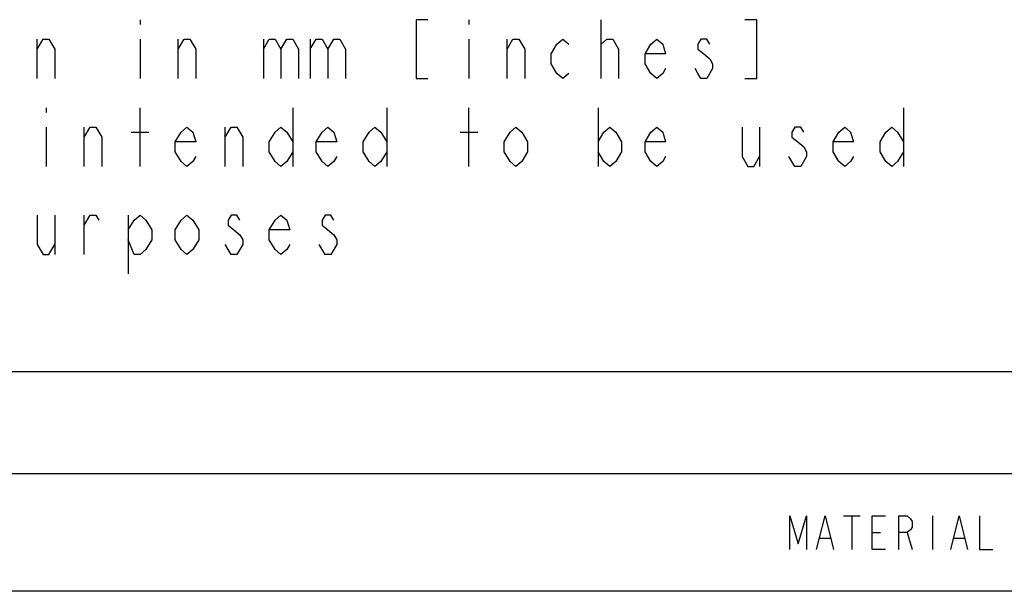
# Model space of a CAD drawing. Units: millimetres. Extents: x 0 to 280, y 0 to 198.
# Drawn here: x 161 to 200, y 37 to 60 of the extents above; entities that cross this region are included whole.
import ezdxf

# ---------------------------------------------------------------- set-up
doc = ezdxf.new("R2010")
doc.units = ezdxf.units.MM
doc.header["$LTSCALE"] = 15.4
doc.layers.get('0').update_dxf_attribs({"linetype": 'CONTINUOUS'})
doc.layers.add('MATERIAL_TABLE', color=7, linetype='CONTINUOUS')

# ---------------------------------------------------------------- blocks, each defined once
blk = doc.blocks.new('*T28')
at = {"color": 2, "linetype": 'Continuous'}
for p, q in [((130.048, 30.6832), (0, 30.6832)), ((0, 0), (0, 30.6832)), ((78.0288, 0), (78.0288, 30.6832)), ((130.048, 0), (130.048, 30.6832)), ((130.048, 15.3416), (0, 15.3416)), ((104.0384, 11.5062), (104.0384, 15.3416)), ((130.048, 11.5062), (78.0288, 11.5062)), ((84.5312, 0), (84.5312, 11.5062)), ((123.5456, 0), (123.5456, 11.5062)), ((78.0288, 3.8354), (0, 3.8354)), ((39.0144, 0), (39.0144, 3.8354)), ((130.048, 0), (0, 0))]:
    blk.add_line(p, q, dxfattribs=at)
blk = doc.blocks.new('*T31')
at = {"layer": 'MATERIAL_TABLE', "color": 2, "linetype": 'Continuous'}
for p, q in [((150.715, 8.731), (0, 8.731)), ((0, 0), (0, 8.731)), ((16.667, 0), (16.667, 8.731)), ((33.333, 0), (33.333, 8.731)), ((113.19, 0), (113.19, 8.731)), ((129.381, 0), (129.381, 8.731)), ((150.715, 0), (150.715, 8.731)), ((150.715, 4.667), (0, 4.667)), ((150.715, 0), (0, 0))]:
    blk.add_line(p, q, dxfattribs=at)

msp = doc.modelspace()

# ---------------------------------------------------------------- linework, layer by layer
at = {"color": 2, "linetype": 'Continuous'}
for p, q in [((165.9986, 60.0815), (165.9986, 59.8871)), ((179.0653, 60.0815), (179.0653, 59.8871)), ((184.3153, 57.7482), (184.3153, 60.0815)), ((161.9153, 57.7482), (161.9153, 59.3038)), ((165.9986, 59.3038), (165.9986, 57.7482)), ((167.5153, 57.7482), (167.5153, 59.3038)), ((170.8986, 59.3038), (170.8986, 57.7482)), ((172.7653, 59.3038), (172.7653, 57.7482)), ((179.0653, 59.3038), (179.0653, 57.7482)), ((180.582, 57.7482), (180.582, 59.3038)), ((184.3153, 59.1093), (184.5486, 59.3038)), ((162.2653, 56.5815), (162.2653, 56.3871)), ((165.9986, 54.2482), (165.9986, 56.5815)), ((172.0653, 56.5815), (172.0653, 54.2482)), ((175.7986, 56.5815), (175.7986, 54.2482)), ((179.0653, 54.2482), (179.0653, 56.5815)), ((184.1986, 56.5815), (184.1986, 54.2482)), ((196.332, 56.5815), (196.332, 54.2482)), ((162.2653, 55.8038), (162.2653, 54.2482)), ((163.782, 54.2482), (163.782, 55.8038)), ((165.6486, 55.6093), (166.3486, 55.6093)), ((169.382, 54.2482), (169.382, 55.8038)), ((178.7153, 55.6093), (179.4153, 55.6093)), ((190.6153, 55.8038), (190.6153, 54.2482)), ((162.6153, 52.3038), (162.6153, 50.7482)), ((163.782, 50.7482), (163.782, 52.3038)), ((165.532, 52.3038), (165.532, 49.9704)), ((173.3486, 50.7482), (173.1153, 51.1371))]:
    msp.add_line(p, q, dxfattribs=at)
for points in [[(177.432, 60.0815), (176.9653, 60.0815), (176.9653, 57.7482), (177.432, 57.7482)], [(190.032, 57.7482), (190.4986, 57.7482), (190.4986, 60.0815), (190.032, 60.0815)], [(161.9153, 58.9149), (162.1486, 59.3038), (162.382, 59.3038), (162.6153, 58.9149), (162.6153, 57.7482)], [(167.5153, 58.9149), (167.7486, 59.3038), (167.982, 59.3038), (168.2153, 58.9149), (168.2153, 57.7482)], [(170.8986, 58.9149), (171.132, 59.3038), (171.3653, 59.3038), (171.5986, 58.9149), (171.5986, 57.7482)], [(171.5986, 58.9149), (171.832, 59.3038), (172.0653, 59.3038), (172.2986, 58.9149), (172.2986, 57.7482)], [(172.7653, 58.9149), (172.9986, 59.3038), (173.232, 59.3038), (173.4653, 58.9149), (173.4653, 57.7482)], [(173.4653, 58.9149), (173.6986, 59.3038), (173.932, 59.3038), (174.1653, 58.9149), (174.1653, 57.7482)], [(180.582, 58.9149), (180.8153, 59.3038), (181.0486, 59.3038), (181.282, 58.9149), (181.282, 57.7482)], [(183.032, 57.9427), (182.7986, 57.7482), (182.5653, 57.9427), (182.332, 58.3315), (182.332, 58.7204), (182.5653, 59.1093), (182.7986, 59.3038), (183.032, 59.1093)], [(184.5486, 59.3038), (184.782, 59.3038), (185.0153, 58.9149), (185.0153, 57.7482)], [(186.882, 58.1371), (186.7653, 57.9427), (186.532, 57.7482), (186.2986, 57.9427), (186.0653, 58.3315), (186.0653, 58.7204), (186.2986, 59.1093), (186.532, 59.3038), (186.7653, 59.1093), (186.882, 58.7204), (186.0653, 58.7204)], [(188.632, 59.1093), (188.5153, 59.3038), (188.282, 59.3038), (188.1653, 59.1093), (188.1653, 58.9149), (188.3986, 58.7204), (188.632, 58.526), (188.7486, 58.3315), (188.7486, 58.1371)], [(188.7486, 58.1371), (188.5153, 57.7482), (188.282, 57.7482), (188.1653, 57.9427), (188.0486, 58.1371)], [(163.782, 55.4149), (164.0153, 55.8038), (164.2486, 55.8038), (164.482, 55.4149), (164.482, 54.2482)], [(168.2153, 54.6371), (168.0986, 54.4427), (167.8653, 54.2482), (167.632, 54.4427), (167.3986, 54.8315), (167.3986, 55.2204), (167.632, 55.6093), (167.8653, 55.8038), (168.0986, 55.6093), (168.2153, 55.2204), (167.3986, 55.2204)], [(169.382, 55.4149), (169.6153, 55.8038), (169.8486, 55.8038), (170.082, 55.4149), (170.082, 54.2482)], [(172.0653, 54.8315), (171.832, 54.4427), (171.5986, 54.2482), (171.3653, 54.4427), (171.132, 54.8315), (171.132, 55.2204), (171.3653, 55.6093), (171.5986, 55.8038), (171.832, 55.6093), (172.0653, 55.2204)], [(173.8153, 54.6371), (173.6986, 54.4427), (173.4653, 54.2482), (173.232, 54.4427), (172.9986, 54.8315), (172.9986, 55.2204), (173.232, 55.6093), (173.4653, 55.8038), (173.6986, 55.6093), (173.8153, 55.2204), (172.9986, 55.2204)], [(175.7986, 54.8315), (175.5653, 54.4427), (175.332, 54.2482), (175.0986, 54.4427), (174.8653, 54.8315), (174.8653, 55.2204), (175.0986, 55.6093), (175.332, 55.8038), (175.5653, 55.6093), (175.7986, 55.2204)], [(181.3986, 54.8315), (181.1653, 54.4427), (180.932, 54.2482), (180.6986, 54.4427), (180.4653, 54.8315), (180.4653, 55.2204), (180.6986, 55.6093), (180.932, 55.8038), (181.1653, 55.6093), (181.3986, 55.2204), (181.3986, 54.8315)], [(184.1986, 55.2204), (184.432, 55.6093), (184.6653, 55.8038), (184.8986, 55.6093), (185.132, 55.2204), (185.132, 54.8315), (184.8986, 54.4427), (184.6653, 54.2482), (184.432, 54.4427), (184.1986, 54.8315)], [(186.882, 54.6371), (186.7653, 54.4427), (186.532, 54.2482), (186.2986, 54.4427), (186.0653, 54.8315), (186.0653, 55.2204), (186.2986, 55.6093), (186.532, 55.8038), (186.7653, 55.6093), (186.882, 55.2204), (186.0653, 55.2204)], [(189.9153, 55.8038), (189.9153, 54.6371), (190.1486, 54.2482), (190.382, 54.2482), (190.6153, 54.6371)], [(192.3653, 55.6093), (192.2486, 55.8038), (192.0153, 55.8038), (191.8986, 55.6093), (191.8986, 55.4149), (192.132, 55.2204), (192.3653, 55.026), (192.482, 54.8315), (192.482, 54.6371), (192.2486, 54.2482)], [(194.3486, 54.6371), (194.232, 54.4427), (193.9986, 54.2482), (193.7653, 54.4427), (193.532, 54.8315), (193.532, 55.2204), (193.7653, 55.6093), (193.9986, 55.8038), (194.232, 55.6093), (194.3486, 55.2204), (193.532, 55.2204)], [(196.332, 54.8315), (196.0986, 54.4427), (195.8653, 54.2482), (195.632, 54.4427), (195.3986, 54.8315), (195.3986, 55.2204), (195.632, 55.6093), (195.8653, 55.8038), (196.0986, 55.6093), (196.332, 55.2204)], [(192.2486, 54.2482), (192.0153, 54.2482), (191.8986, 54.4427), (191.782, 54.6371)], [(161.9153, 52.3038), (161.9153, 51.1371), (162.1486, 50.7482), (162.382, 50.7482), (162.6153, 51.1371)], [(163.782, 51.9149), (164.0153, 52.3038), (164.2486, 52.3038), (164.3653, 52.1093)], [(165.532, 51.7204), (165.7653, 52.1093), (165.9986, 52.3038), (166.232, 52.1093), (166.4653, 51.7204), (166.4653, 51.3315), (166.232, 50.9427), (165.9986, 50.7482), (165.7653, 50.7482), (165.532, 51.3315)], [(168.332, 51.3315), (168.0986, 50.9427), (167.8653, 50.7482), (167.632, 50.9427), (167.3986, 51.3315), (167.3986, 51.7204), (167.632, 52.1093), (167.8653, 52.3038), (168.0986, 52.1093), (168.332, 51.7204), (168.332, 51.3315)], [(169.9653, 52.1093), (169.8486, 52.3038), (169.6153, 52.3038), (169.4986, 52.1093), (169.4986, 51.9149), (169.732, 51.7204), (169.9653, 51.526), (170.082, 51.3315), (170.082, 51.1371), (169.8486, 50.7482)], [(171.9486, 51.1371), (171.832, 50.9427), (171.5986, 50.7482), (171.3653, 50.9427), (171.132, 51.3315), (171.132, 51.7204), (171.3653, 52.1093), (171.5986, 52.3038), (171.832, 52.1093), (171.9486, 51.7204), (171.132, 51.7204)], [(173.6986, 52.1093), (173.582, 52.3038), (173.3486, 52.3038), (173.232, 52.1093), (173.232, 51.9149), (173.4653, 51.7204), (173.6986, 51.526), (173.8153, 51.3315), (173.8153, 51.1371)], [(169.8486, 50.7482), (169.6153, 50.7482), (169.4986, 50.9427), (169.382, 51.1371)], [(173.8153, 51.1371), (173.582, 50.7482), (173.3486, 50.7482)]]:
    msp.add_lwpolyline(points, dxfattribs=at)
at = {"layer": 'MATERIAL_TABLE', "color": 2, "linetype": 'Continuous'}
for p, q in [((193.947, 40.3499), (194.6137, 40.3499)), ((194.2803, 40.3499), (194.2803, 39.0165)), ((197.4803, 40.3499), (197.4803, 39.0165)), ((195.0803, 39.6832), (195.4137, 39.6832)), ((196.4803, 39.6832), (196.6803, 39.0165)), ((193.0137, 39.461), (193.4137, 39.461)), ((198.347, 39.461), (198.747, 39.461))]:
    msp.add_line(p, q, dxfattribs=at)
for points in [[(191.8137, 39.0165), (191.8137, 40.3499), (192.147, 39.2388), (192.4803, 40.3499), (192.4803, 39.0165)], [(192.8803, 39.0165), (193.2137, 40.3499), (193.547, 39.0165)], [(195.6137, 39.0165), (195.0803, 39.0165), (195.0803, 40.3499), (195.6137, 40.3499)], [(196.147, 39.0165), (196.147, 40.3499), (196.4803, 40.3499), (196.6137, 40.2388), (196.6803, 40.1276), (196.6803, 39.9054), (196.6137, 39.7943), (196.4803, 39.6832), (196.147, 39.6832)], [(198.2137, 39.0165), (198.547, 40.3499), (198.8803, 39.0165)], [(199.347, 40.3499), (199.347, 39.0165), (199.8803, 39.0165)]]:
    msp.add_lwpolyline(points, dxfattribs=at)

# ---------------------------------------------------------------- block references
for name, p in [('*T31', (122.6187, 37.3499)), ('*T28', (143.2853, 6.6667))]:
    msp.add_blockref(name, p)

doc.saveas('drawing.dxf')
